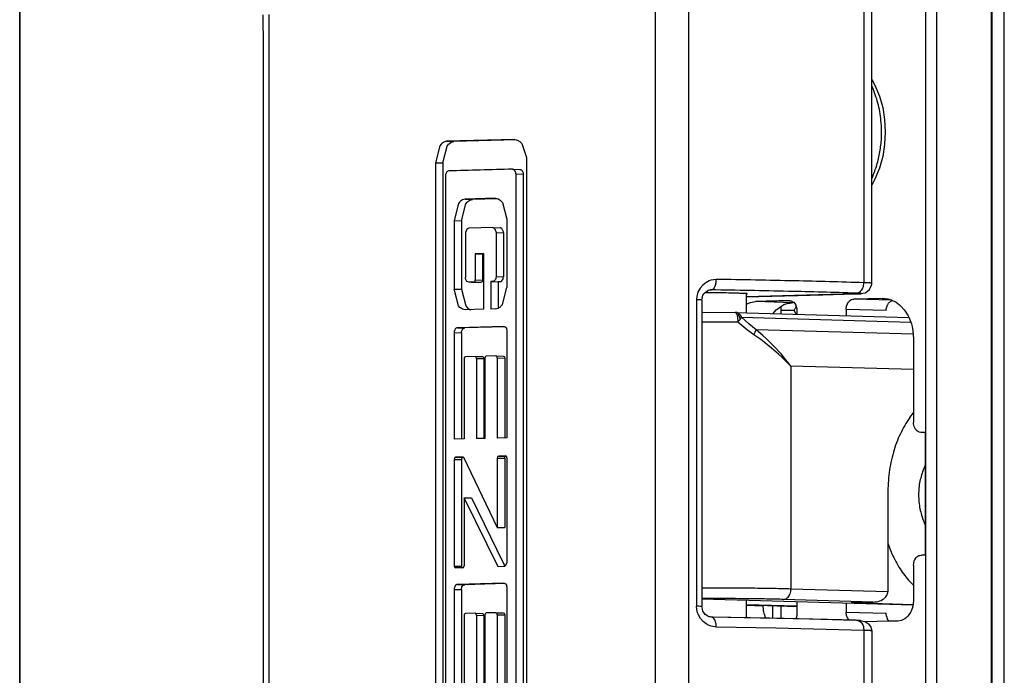
# Model space of a CAD drawing. Units: inches. Extents: x 200 to 610, y 602 to 888.
# Drawn here: x 287 to 291, y 672 to 674 of the extents above; entities that cross this region are included whole.
import ezdxf

# ---------------------------------------------------------------- set-up
doc = ezdxf.new("R2010")
doc.units = ezdxf.units.IN

# ---------------------------------------------------------------- blocks, each defined once
blk = doc.blocks.new('Fluegel_Glasleiste__299', base_point=(3685.562, 9623.192))
at = {"color": 7, "linetype": 'Continuous'}
for p, q in [((4310.993, 9660.932), (4311.011, 10505.611)), ((4310.978, 9661.412), (4310.995, 10505.091))]:
    blk.add_line(p, q, dxfattribs=at)
blk = doc.blocks.new('Fluegel__301', base_point=(3645.482, 9565.933))
blk.add_blockref('Fluegel_Glasleiste__299', (3685.562, 9623.192))
blk = doc.blocks.new('Schueco_AWS70_Tiptronic_1__302', base_point=(3616.285, 9514.381))
blk.add_blockref('Fluegel__301', (3645.482, 9565.933))
blk = doc.blocks.new('45165-6-0866_Kettenbock_EW_E7x0__305', base_point=(4322.877, 10061.175))
at = {"color": 7, "linetype": 'Continuous'}
for p, q in [((4342.033, 10108.105), (4342.032, 10065.121)), ((4343.662, 10108.109), (4343.661, 10065.125)), ((4352.627, 10094.404), (4352.628, 10108.357)), ((4322.89, 10105.977), (4322.878, 10107.524)), ((4323.152, 10107.549), (4323.151, 10064.565)), ((4352.243, 10107.927), (4352.243, 10094.432)), ((4322.889, 10066.089), (4322.89, 10105.977)), ((4331.707, 10101.306), (4331.609, 10101.233)), ((4331.842, 10101.345), (4331.707, 10101.306)), ((4335.173, 10101.439), (4331.842, 10101.345)), ((4331.842, 10101.345), (4332.201, 10101.336)), ((4331.968, 10101.224), (4332.066, 10101.296)), ((4332.066, 10101.296), (4332.201, 10101.336)), ((4335.251, 10101.421), (4332.201, 10101.336)), ((4335.173, 10101.439), (4335.316, 10101.407)), ((4335.316, 10101.407), (4335.419, 10101.34)), ((4335.419, 10101.34), (4335.444, 10101.317)), ((4335.444, 10101.317), (4335.519, 10101.233)), ((4331.515, 10101.121), (4331.299, 10100.297)), ((4331.585, 10101.209), (4331.515, 10101.121)), ((4331.609, 10101.233), (4331.585, 10101.209)), ((4331.658, 10100.288), (4331.874, 10101.111)), ((4331.874, 10101.111), (4331.944, 10101.2)), ((4331.944, 10101.2), (4331.968, 10101.224)), ((4335.519, 10101.233), (4335.743, 10100.549)), ((4335.743, 10100.549), (4335.747, 10100.422)), ((4335.747, 10100.422), (4335.747, 10072.499)), ((4331.299, 10100.297), (4331.658, 10100.288)), ((4331.299, 10100.297), (4331.299, 10072.374)), ((4331.658, 10100.288), (4331.657, 10072.364)), ((4331.859, 10099.853), (4331.816, 10099.788)), ((4331.886, 10099.874), (4331.859, 10099.853)), ((4331.901, 10099.883), (4331.886, 10099.874)), ((4331.947, 10099.894), (4331.901, 10099.883)), ((4335.111, 10099.973), (4335.063, 10099.982)), ((4335.063, 10099.982), (4335.422, 10099.972)), ((4335.128, 10099.966), (4335.111, 10099.973)), ((4335.155, 10099.945), (4335.128, 10099.966)), ((4335.201, 10099.883), (4335.155, 10099.945)), ((4335.217, 10099.843), (4335.201, 10099.883)), ((4335.222, 10099.822), (4335.217, 10099.843)), ((4335.422, 10099.972), (4335.47, 10099.964)), ((4335.47, 10099.964), (4335.486, 10099.956)), ((4335.486, 10099.956), (4335.514, 10099.936)), ((4335.514, 10099.936), (4335.56, 10099.873)), ((4335.56, 10099.873), (4335.575, 10099.834)), ((4335.575, 10099.834), (4335.581, 10099.812)), ((4331.789, 10099.658), (4331.788, 10073.042)), ((4331.796, 10099.726), (4331.789, 10099.658)), ((4331.801, 10099.747), (4331.796, 10099.726)), ((4331.816, 10099.788), (4331.801, 10099.747)), ((4335.229, 10099.755), (4335.222, 10099.822)), ((4335.229, 10099.755), (4335.588, 10099.745)), ((4335.229, 10099.755), (4335.229, 10073.138)), ((4335.581, 10099.812), (4335.588, 10099.745)), ((4335.588, 10099.745), (4335.587, 10073.129)), ((4332.494, 10098.385), (4332.422, 10098.297)), ((4332.519, 10098.41), (4332.494, 10098.385)), ((4332.619, 10098.479), (4332.519, 10098.41)), ((4332.756, 10098.516), (4332.619, 10098.479)), ((4334.227, 10098.558), (4332.756, 10098.516)), ((4332.756, 10098.516), (4333.115, 10098.507)), ((4332.852, 10098.376), (4332.878, 10098.4)), ((4332.878, 10098.4), (4332.977, 10098.469)), ((4332.977, 10098.469), (4333.115, 10098.507)), ((4334.31, 10098.54), (4333.115, 10098.507)), ((4334.227, 10098.558), (4334.368, 10098.528)), ((4334.368, 10098.528), (4334.47, 10098.465)), ((4334.47, 10098.465), (4334.497, 10098.442)), ((4334.497, 10098.442), (4334.571, 10098.358)), ((4332.422, 10098.297), (4332.207, 10097.47)), ((4332.566, 10097.46), (4332.781, 10098.288)), ((4332.781, 10098.288), (4332.852, 10098.376)), ((4334.571, 10098.358), (4334.793, 10097.542)), ((4332.207, 10097.47), (4332.566, 10097.46)), ((4332.207, 10097.47), (4332.207, 10094.121)), ((4332.566, 10097.46), (4332.566, 10094.112)), ((4334.793, 10097.542), (4334.793, 10094.194)), ((4332.84, 10097.046), (4332.771, 10096.892)), ((4332.867, 10097.07), (4332.84, 10097.046)), ((4332.883, 10097.079), (4332.867, 10097.07)), ((4332.906, 10097.088), (4332.883, 10097.079)), ((4332.93, 10097.091), (4332.906, 10097.088)), ((4334.098, 10097.124), (4332.93, 10097.091)), ((4334.098, 10097.124), (4334.122, 10097.122)), ((4334.098, 10097.124), (4334.456, 10097.115)), ((4334.122, 10097.122), (4334.146, 10097.115)), ((4334.146, 10097.115), (4334.162, 10097.106)), ((4334.162, 10097.106), (4334.189, 10097.084)), ((4334.189, 10097.084), (4334.259, 10096.934)), ((4334.481, 10097.113), (4334.456, 10097.115)), ((4334.505, 10097.105), (4334.481, 10097.113)), ((4334.521, 10097.096), (4334.505, 10097.105)), ((4334.548, 10097.074), (4334.521, 10097.096)), ((4334.618, 10096.924), (4334.548, 10097.074)), ((4332.771, 10096.892), (4332.768, 10096.846)), ((4332.768, 10096.846), (4332.768, 10094.681)), ((4334.259, 10096.934), (4334.263, 10096.888)), ((4334.263, 10096.888), (4334.263, 10094.728)), ((4334.263, 10096.888), (4334.622, 10096.878)), ((4334.622, 10096.878), (4334.618, 10096.924)), ((4334.622, 10096.878), (4334.622, 10094.718)), ((4333.654, 10095.852), (4333.247, 10095.841)), ((4333.247, 10095.841), (4333.247, 10094.565)), ((4333.247, 10095.841), (4333.606, 10095.831)), ((4333.654, 10095.833), (4333.606, 10095.831)), ((4333.606, 10095.831), (4333.606, 10094.555)), ((4333.654, 10095.852), (4333.654, 10093.132)), ((4332.773, 10094.616), (4332.768, 10094.681)), ((4332.81, 10094.522), (4332.773, 10094.616)), ((4333.241, 10094.523), (4333.244, 10094.535)), ((4333.244, 10094.535), (4333.247, 10094.565)), ((4333.247, 10094.565), (4333.606, 10094.555)), ((4333.606, 10094.555), (4333.603, 10094.526)), ((4334.19, 10094.532), (4334.162, 10094.51)), ((4334.236, 10094.596), (4334.19, 10094.532)), ((4334.252, 10094.638), (4334.236, 10094.596)), ((4334.257, 10094.659), (4334.252, 10094.638)), ((4334.263, 10094.728), (4334.257, 10094.659)), ((4334.263, 10094.728), (4334.622, 10094.718)), ((4334.548, 10094.523), (4334.595, 10094.587)), ((4334.595, 10094.587), (4334.61, 10094.628)), ((4334.61, 10094.628), (4334.615, 10094.65)), ((4334.615, 10094.65), (4334.622, 10094.718)), ((4344.761, 10094.553), (4344.676, 10094.52)), ((4345.027, 10094.594), (4344.761, 10094.553)), ((4345.023, 10094.511), (4345.027, 10094.594)), ((4332.422, 10093.306), (4332.207, 10094.121)), ((4332.207, 10094.121), (4332.566, 10094.112)), ((4332.566, 10094.112), (4332.781, 10093.296)), ((4332.841, 10094.486), (4332.81, 10094.522)), ((4332.954, 10094.459), (4332.841, 10094.486)), ((4333.047, 10094.458), (4332.954, 10094.459)), ((4333.179, 10094.462), (4333.047, 10094.458)), ((4333.047, 10094.458), (4333.405, 10094.449)), ((4333.179, 10094.462), (4333.217, 10094.481)), ((4333.179, 10094.462), (4333.537, 10094.452)), ((4333.217, 10094.481), (4333.236, 10094.509)), ((4333.236, 10094.509), (4333.241, 10094.523)), ((4333.537, 10094.452), (4333.405, 10094.449)), ((4333.575, 10094.471), (4333.537, 10094.452)), ((4333.594, 10094.499), (4333.575, 10094.471)), ((4333.6, 10094.514), (4333.594, 10094.499)), ((4333.603, 10094.526), (4333.6, 10094.514)), ((4334.098, 10094.489), (4334.003, 10094.486)), ((4334.003, 10094.486), (4334.003, 10093.142)), ((4334.003, 10094.486), (4334.361, 10094.477)), ((4334.146, 10094.501), (4334.098, 10094.489)), ((4334.098, 10094.489), (4334.457, 10094.479)), ((4334.162, 10094.51), (4334.146, 10094.501)), ((4334.457, 10094.479), (4334.361, 10094.477)), ((4334.361, 10094.477), (4334.361, 10093.183)), ((4334.457, 10094.479), (4334.505, 10094.491)), ((4334.505, 10094.491), (4334.521, 10094.5)), ((4334.521, 10094.5), (4334.548, 10094.523)), ((4334.57, 10093.367), (4334.793, 10094.194)), ((4344.243, 10094.165), (4344.148, 10093.996)), ((4344.367, 10094.311), (4344.243, 10094.165)), ((4344.513, 10094.431), (4344.367, 10094.311)), ((4344.676, 10094.52), (4344.513, 10094.431)), ((4344.606, 10094.044), (4344.617, 10094.055)), ((4344.617, 10094.055), (4344.635, 10094.065)), ((4344.635, 10094.065), (4344.65, 10094.07)), ((4344.65, 10094.07), (4344.775, 10094.082)), ((4344.775, 10094.082), (4344.704, 10094.078)), ((4344.775, 10094.082), (4344.796, 10094.085)), ((4344.796, 10094.085), (4344.848, 10094.107)), ((4344.848, 10094.107), (4344.915, 10094.173)), ((4344.915, 10094.173), (4344.946, 10094.222)), ((4344.946, 10094.222), (4344.953, 10094.237)), ((4344.953, 10094.237), (4344.984, 10094.314)), ((4344.984, 10094.314), (4344.997, 10094.354)), ((4344.997, 10094.354), (4345.008, 10094.401)), ((4345.008, 10094.401), (4345.016, 10094.448)), ((4345.016, 10094.448), (4345.023, 10094.511)), ((4352.336, 10093.953), (4352.515, 10094.099)), ((4352.515, 10094.099), (4352.614, 10094.311)), ((4352.614, 10094.311), (4352.617, 10094.322)), ((4352.617, 10094.322), (4352.622, 10094.347)), ((4352.622, 10094.347), (4352.627, 10094.404)), ((4344.077, 10093.761), (4344.064, 10093.609)), ((4344.064, 10093.609), (4344.166, 10093.607)), ((4344.064, 10093.609), (4344.064, 10078.615)), ((4344.112, 10093.905), (4344.077, 10093.761)), ((4344.148, 10093.996), (4344.112, 10093.905)), ((4344.166, 10093.607), (4344.236, 10093.605)), ((4344.236, 10093.605), (4344.254, 10093.604)), ((4344.254, 10093.604), (4344.297, 10093.602)), ((4344.297, 10093.602), (4344.327, 10093.598)), ((4344.327, 10093.598), (4344.326, 10078.604)), ((4344.327, 10093.598), (4344.336, 10093.657)), ((4344.336, 10093.657), (4344.372, 10093.821)), ((4344.372, 10093.821), (4344.419, 10093.885)), ((4344.419, 10093.885), (4344.493, 10093.964)), ((4344.769, 10093.939), (4344.47, 10093.939)), ((4344.493, 10093.964), (4344.502, 10093.969)), ((4344.502, 10093.969), (4344.516, 10093.975)), ((4344.516, 10093.975), (4344.606, 10094.044)), ((4351.775, 10093.883), (4346.496, 10093.744)), ((4346.496, 10093.872), (4346.528, 10093.876)), ((4346.496, 10093.746), (4350.242, 10093.845)), ((4350.242, 10093.845), (4351.775, 10093.883)), ((4351.775, 10093.883), (4351.832, 10093.885)), ((4351.832, 10093.885), (4352.005, 10093.891)), ((4352.005, 10093.891), (4352.103, 10093.897)), ((4352.103, 10093.897), (4352.194, 10093.913)), ((4352.194, 10093.913), (4352.32, 10093.944)), ((4352.32, 10093.944), (4352.336, 10093.953)), ((4332.493, 10093.222), (4332.422, 10093.306)), ((4332.519, 10093.199), (4332.493, 10093.222)), ((4332.618, 10093.136), (4332.519, 10093.199)), ((4332.756, 10093.107), (4332.618, 10093.136)), ((4333.654, 10093.132), (4332.756, 10093.107)), ((4332.781, 10093.296), (4332.852, 10093.213)), ((4332.852, 10093.213), (4332.878, 10093.19)), ((4332.878, 10093.19), (4332.977, 10093.126)), ((4332.977, 10093.126), (4333.033, 10093.114)), ((4334.227, 10093.148), (4334.003, 10093.142)), ((4334.227, 10093.148), (4334.368, 10093.185)), ((4334.368, 10093.185), (4334.472, 10093.255)), ((4334.472, 10093.255), (4334.497, 10093.279)), ((4334.497, 10093.279), (4334.57, 10093.367)), ((4332.239, 10092.127), (4332.224, 10092.085)), ((4332.282, 10092.195), (4332.239, 10092.127)), ((4332.337, 10092.228), (4332.282, 10092.195)), ((4332.373, 10092.233), (4332.337, 10092.228)), ((4334.626, 10092.296), (4332.373, 10092.233)), ((4332.373, 10092.233), (4332.732, 10092.223)), ((4332.598, 10092.117), (4332.641, 10092.185)), ((4332.641, 10092.185), (4332.696, 10092.218)), ((4332.696, 10092.218), (4332.732, 10092.223)), ((4334.7, 10092.278), (4332.732, 10092.223)), ((4334.626, 10092.296), (4334.663, 10092.293)), ((4334.663, 10092.293), (4334.72, 10092.263)), ((4334.72, 10092.263), (4334.765, 10092.198)), ((4334.765, 10092.198), (4334.78, 10092.157)), ((4334.78, 10092.157), (4334.785, 10092.136)), ((4334.785, 10092.136), (4334.793, 10092.067)), ((4332.219, 10092.063), (4332.212, 10091.995)), ((4332.212, 10091.995), (4332.571, 10091.985)), ((4332.212, 10091.995), (4332.212, 10086.779)), ((4332.224, 10092.085), (4332.219, 10092.063)), ((4332.571, 10091.985), (4332.578, 10092.054)), ((4332.571, 10091.985), (4332.571, 10086.79)), ((4332.578, 10092.054), (4332.583, 10092.076)), ((4332.583, 10092.076), (4332.598, 10092.117)), ((4334.793, 10092.067), (4334.792, 10086.852)), ((4332.71, 10090.768), (4332.699, 10090.714)), ((4332.699, 10090.714), (4332.699, 10086.793)), ((4332.728, 10090.796), (4332.71, 10090.768)), ((4332.765, 10090.814), (4332.728, 10090.796)), ((4333.24, 10090.827), (4332.765, 10090.814)), ((4333.24, 10090.827), (4333.598, 10090.817)), ((4333.277, 10090.811), (4333.24, 10090.827)), ((4333.296, 10090.785), (4333.277, 10090.811)), ((4333.306, 10090.731), (4333.296, 10090.785)), ((4333.306, 10090.731), (4333.665, 10090.722)), ((4333.306, 10090.731), (4333.306, 10086.811)), ((4333.598, 10090.817), (4333.636, 10090.802)), ((4333.636, 10090.802), (4333.654, 10090.775)), ((4333.654, 10090.775), (4333.665, 10090.722)), ((4333.665, 10090.722), (4333.665, 10086.821)), ((4333.725, 10090.797), (4333.714, 10090.743)), ((4333.714, 10090.743), (4333.714, 10086.822)), ((4333.743, 10090.824), (4333.725, 10090.797)), ((4333.781, 10090.842), (4333.743, 10090.824)), ((4334.257, 10090.855), (4333.781, 10090.842)), ((4334.295, 10090.84), (4334.257, 10090.855)), ((4334.257, 10090.855), (4334.616, 10090.846)), ((4334.313, 10090.813), (4334.295, 10090.84)), ((4334.324, 10090.76), (4334.313, 10090.813)), ((4334.324, 10090.76), (4334.683, 10090.75)), ((4334.324, 10090.76), (4334.324, 10086.839)), ((4334.616, 10090.846), (4334.653, 10090.83)), ((4334.653, 10090.83), (4334.672, 10090.804)), ((4334.672, 10090.804), (4334.683, 10090.75)), ((4334.683, 10090.75), (4334.683, 10086.849)), ((4334.792, 10086.852), (4334.324, 10086.839)), ((4332.699, 10086.793), (4332.212, 10086.779)), ((4333.714, 10086.822), (4333.306, 10086.811)), ((4332.241, 10085.88), (4332.223, 10085.853)), ((4332.279, 10085.898), (4332.241, 10085.88)), ((4332.663, 10085.909), (4332.279, 10085.898)), ((4332.279, 10085.898), (4332.637, 10085.888)), ((4332.581, 10085.843), (4332.6, 10085.871)), ((4332.6, 10085.871), (4332.637, 10085.888)), ((4332.673, 10085.889), (4332.637, 10085.888)), ((4332.663, 10085.909), (4334.324, 10082.473)), ((4334.336, 10085.913), (4334.324, 10085.858)), ((4334.355, 10085.94), (4334.336, 10085.913)), ((4334.394, 10085.958), (4334.355, 10085.94)), ((4334.723, 10085.967), (4334.394, 10085.958)), ((4334.394, 10085.958), (4334.752, 10085.948)), ((4334.683, 10085.848), (4334.695, 10085.903)), ((4334.695, 10085.903), (4334.714, 10085.931)), ((4334.714, 10085.931), (4334.752, 10085.948)), ((4334.761, 10085.951), (4334.723, 10085.967)), ((4334.764, 10085.948), (4334.752, 10085.948)), ((4334.781, 10085.925), (4334.761, 10085.951)), ((4334.792, 10085.871), (4334.781, 10085.925)), ((4334.792, 10085.871), (4334.792, 10080.787)), ((4332.223, 10085.853), (4332.211, 10085.798)), ((4332.211, 10085.798), (4332.57, 10085.789)), ((4332.211, 10085.798), (4332.211, 10080.583)), ((4332.57, 10085.789), (4332.581, 10085.843)), ((4332.57, 10085.789), (4332.57, 10080.574)), ((4334.324, 10085.858), (4334.683, 10085.848)), ((4334.324, 10085.858), (4334.324, 10082.473)), ((4334.683, 10085.848), (4334.683, 10082.463)), ((4332.699, 10083.921), (4333.057, 10083.912)), ((4332.699, 10083.921), (4332.699, 10080.597)), ((4334.363, 10080.546), (4332.699, 10083.921)), ((4333.057, 10083.912), (4334.302, 10081.38)), ((4334.324, 10082.473), (4334.683, 10082.463)), ((4334.302, 10081.38), (4334.699, 10080.583)), ((4332.211, 10080.583), (4332.223, 10080.529)), ((4332.211, 10080.583), (4332.57, 10080.574)), ((4332.581, 10080.52), (4332.57, 10080.574)), ((4332.687, 10080.543), (4332.699, 10080.597)), ((4334.686, 10080.573), (4334.672, 10080.565)), ((4334.715, 10080.596), (4334.686, 10080.573)), ((4334.788, 10080.742), (4334.715, 10080.596)), ((4334.792, 10080.787), (4334.788, 10080.742)), ((4332.223, 10080.529), (4332.241, 10080.503)), ((4332.241, 10080.503), (4332.278, 10080.488)), ((4332.631, 10080.498), (4332.278, 10080.488)), ((4332.59, 10080.505), (4332.581, 10080.52)), ((4332.597, 10080.497), (4332.59, 10080.505)), ((4332.631, 10080.498), (4332.669, 10080.515)), ((4332.669, 10080.515), (4332.687, 10080.543)), ((4334.624, 10080.554), (4334.363, 10080.546)), ((4334.672, 10080.565), (4334.624, 10080.554)), ((4332.282, 10079.64), (4332.239, 10079.572)), ((4332.337, 10079.673), (4332.282, 10079.64)), ((4332.373, 10079.678), (4332.337, 10079.673)), ((4334.626, 10079.741), (4332.373, 10079.678)), ((4332.373, 10079.678), (4332.731, 10079.668)), ((4332.597, 10079.562), (4332.641, 10079.63)), ((4332.641, 10079.63), (4332.696, 10079.663)), ((4332.696, 10079.663), (4332.731, 10079.668)), ((4334.7, 10079.723), (4332.731, 10079.668)), ((4334.626, 10079.741), (4334.663, 10079.738)), ((4334.663, 10079.738), (4334.72, 10079.708)), ((4334.72, 10079.708), (4334.765, 10079.643)), ((4334.765, 10079.643), (4334.78, 10079.6)), ((4332.219, 10079.508), (4332.212, 10079.44)), ((4332.212, 10079.44), (4332.571, 10079.43)), ((4332.212, 10079.44), (4332.212, 10074.224)), ((4332.224, 10079.531), (4332.219, 10079.508)), ((4332.239, 10079.572), (4332.224, 10079.531)), ((4332.571, 10079.43), (4332.578, 10079.499)), ((4332.571, 10079.43), (4332.571, 10074.235)), ((4332.578, 10079.499), (4332.583, 10079.522)), ((4332.583, 10079.522), (4332.597, 10079.562)), ((4334.78, 10079.6), (4334.785, 10079.58)), ((4334.785, 10079.58), (4334.792, 10079.512)), ((4334.792, 10079.512), (4334.792, 10074.297)), ((4332.709, 10078.213), (4332.699, 10078.159)), ((4332.728, 10078.241), (4332.709, 10078.213)), ((4332.765, 10078.258), (4332.728, 10078.241)), ((4333.239, 10078.272), (4332.765, 10078.258)), ((4333.277, 10078.256), (4333.239, 10078.272)), ((4333.239, 10078.272), (4333.598, 10078.262)), ((4333.295, 10078.23), (4333.277, 10078.256)), ((4333.306, 10078.176), (4333.295, 10078.23)), ((4333.306, 10078.176), (4333.665, 10078.167)), ((4333.306, 10078.176), (4333.306, 10074.256)), ((4333.598, 10078.262), (4333.635, 10078.247)), ((4333.635, 10078.247), (4333.654, 10078.22)), ((4333.654, 10078.22), (4333.665, 10078.167)), ((4333.665, 10078.167), (4333.665, 10074.266)), ((4333.724, 10078.242), (4333.713, 10078.188)), ((4333.713, 10078.188), (4333.713, 10074.267)), ((4333.743, 10078.269), (4333.724, 10078.242)), ((4333.781, 10078.287), (4333.743, 10078.269)), ((4334.257, 10078.3), (4333.781, 10078.287)), ((4334.294, 10078.285), (4334.257, 10078.3)), ((4334.257, 10078.3), (4334.615, 10078.291)), ((4334.313, 10078.258), (4334.294, 10078.285)), ((4334.324, 10078.205), (4334.313, 10078.258)), ((4334.324, 10078.205), (4334.683, 10078.195)), ((4334.324, 10078.205), (4334.324, 10074.284)), ((4334.615, 10078.291), (4334.653, 10078.275)), ((4334.653, 10078.275), (4334.672, 10078.249)), ((4334.672, 10078.249), (4334.683, 10078.195)), ((4334.683, 10078.195), (4334.683, 10074.294)), ((4344.166, 10078.613), (4344.064, 10078.615)), ((4344.077, 10078.453), (4344.064, 10078.615)), ((4344.114, 10078.298), (4344.077, 10078.453)), ((4344.151, 10078.2), (4344.114, 10078.298)), ((4344.251, 10078.023), (4344.151, 10078.2)), ((4344.236, 10078.61), (4344.166, 10078.613)), ((4344.254, 10078.61), (4344.236, 10078.61)), ((4344.297, 10078.607), (4344.254, 10078.61)), ((4344.326, 10078.604), (4344.297, 10078.607)), ((4344.351, 10078.471), (4344.326, 10078.604)), ((4344.361, 10078.381), (4344.351, 10078.471)), ((4344.41, 10078.314), (4344.361, 10078.381)), ((4344.478, 10078.209), (4344.41, 10078.314)), ((4344.606, 10078.14), (4344.478, 10078.209)), ((4332.699, 10078.159), (4332.699, 10074.238)), ((4344.378, 10077.874), (4344.251, 10078.023)), ((4344.525, 10077.757), (4344.378, 10077.874)), ((4344.685, 10077.672), (4344.525, 10077.757)), ((4344.672, 10078.106), (4344.606, 10078.14)), ((4344.728, 10078.098), (4344.672, 10078.106)), ((4344.775, 10078.088), (4344.728, 10078.098)), ((4344.87, 10078.084), (4344.775, 10078.088)), ((4344.844, 10078.072), (4344.775, 10078.088)), ((4347.644, 10078.036), (4344.775, 10078.088)), ((4344.868, 10078.057), (4344.844, 10078.072)), ((4344.913, 10078.013), (4344.868, 10078.057)), ((4345.587, 10078.072), (4344.87, 10078.084)), ((4344.953, 10077.95), (4344.913, 10078.013)), ((4344.986, 10077.872), (4344.953, 10077.95)), ((4345.009, 10077.783), (4344.986, 10077.872)), ((4345.017, 10077.737), (4345.009, 10077.783)), ((4345.027, 10077.6), (4345.017, 10077.737)), ((4349.59, 10077.989), (4345.587, 10078.072)), ((4351.871, 10077.929), (4347.644, 10078.036)), ((4351.801, 10077.928), (4349.59, 10077.989)), ((4351.871, 10077.929), (4351.801, 10077.928)), ((4351.871, 10077.929), (4351.955, 10077.919)), ((4352.035, 10077.922), (4351.871, 10077.929)), ((4351.871, 10077.929), (4351.973, 10077.912)), ((4351.955, 10077.919), (4352.083, 10077.914)), ((4351.973, 10077.912), (4352.007, 10077.897)), ((4352.007, 10077.897), (4352.074, 10077.852)), ((4352.072, 10077.919), (4352.035, 10077.922)), ((4352.074, 10077.852), (4352.133, 10077.789)), ((4352.083, 10077.914), (4352.112, 10077.912)), ((4352.112, 10077.912), (4352.287, 10077.878)), ((4352.133, 10077.789), (4352.182, 10077.71)), ((4352.182, 10077.71), (4352.216, 10077.622)), ((4352.287, 10077.878), (4352.327, 10077.855)), ((4352.327, 10077.855), (4352.461, 10077.765)), ((4352.461, 10077.765), (4352.484, 10077.733)), ((4352.484, 10077.733), (4352.573, 10077.595)), ((4344.769, 10077.642), (4344.685, 10077.672)), ((4345.027, 10077.6), (4344.769, 10077.642)), ((4347.944, 10077.547), (4345.027, 10077.6)), ((4352.242, 10077.438), (4347.944, 10077.547)), ((4352.216, 10077.622), (4352.228, 10077.575)), ((4352.228, 10077.575), (4352.242, 10077.438)), ((4352.427, 10077.431), (4352.242, 10077.438)), ((4352.242, 10077.438), (4352.242, 10064.943)), ((4352.489, 10077.428), (4352.427, 10077.431)), ((4352.545, 10077.424), (4352.489, 10077.428)), ((4352.569, 10077.422), (4352.545, 10077.424)), ((4352.614, 10077.416), (4352.569, 10077.422)), ((4352.573, 10077.595), (4352.598, 10077.53)), ((4352.598, 10077.53), (4352.613, 10077.475)), ((4352.613, 10077.475), (4352.627, 10077.411)), ((4352.626, 10077.412), (4352.614, 10077.416)), ((4352.627, 10077.411), (4352.626, 10077.412)), ((4352.627, 10077.411), (4352.627, 10064.256))]:
    blk.add_line(p, q, dxfattribs=at)
for points in [[(4335.063, 10099.982), (4333.488, 10099.939), (4331.947, 10099.894)], [(4352.243, 10094.432), (4348.863, 10094.521), (4345.027, 10094.594)], [(4351.871, 10093.923), (4348.548, 10094.01), (4344.775, 10094.082)], [(4351.871, 10093.923), (4351.967, 10093.942), (4352.057, 10093.994), (4352.134, 10094.076), (4352.193, 10094.181), (4352.23, 10094.302), (4352.243, 10094.432)], [(4352.627, 10094.405), (4352.61, 10094.41), (4352.573, 10094.415), (4352.517, 10094.42), (4352.443, 10094.424), (4352.351, 10094.428), (4352.243, 10094.432)], [(4352.627, 10094.404), (4352.627, 10094.405), (4352.627, 10094.405)], [(4346.528, 10093.876), (4346.529, 10093.89), (4346.392, 10093.905), (4346.126, 10093.917), (4345.749, 10093.928), (4345.286, 10093.935), (4344.769, 10093.939)], [(4351.775, 10093.883), (4351.899, 10093.887), (4351.999, 10093.891), (4352.072, 10093.895), (4352.115, 10093.9), (4352.127, 10093.905), (4352.108, 10093.91), (4352.057, 10093.915), (4351.978, 10093.919), (4351.871, 10093.923)]]:
    blk.add_spline(points, degree=3, dxfattribs=at)
blk = doc.blocks.new('45165-1-0112_ZB_Kettenbock_EW_E7x0__306', base_point=(4322.877, 10061.175))
blk.add_blockref('45165-6-0866_Kettenbock_EW_E7x0__305', (4322.877, 10061.175))
blk = doc.blocks.new('Kettenbockbolzen__307', base_point=(4346.496, 10078.058))
at = {"color": 7, "linetype": 'Continuous'}
for p, q in [((4346.496, 10092.968), (4346.496, 10093.894)), ((4346.496, 10078.058), (4346.496, 10078.905))]:
    blk.add_line(p, q, dxfattribs=at)
blk = doc.blocks.new('Aussenlasche__311', base_point=(4353.405, 10079.643))
at = {"color": 7, "linetype": 'Continuous'}
for p, q in [((4355.243, 10085.508), (4355.164, 10085.347)), ((4355.164, 10082.752), (4355.243, 10082.586)), ((4353.405, 10081.704), (4353.611, 10081.183)), ((4354.485, 10079.819), (4354.664, 10079.643))]:
    blk.add_line(p, q, dxfattribs=at)
for points in [[(4355.164, 10085.347), (4354.98, 10084.727), (4354.917, 10084.056), (4354.98, 10083.382), (4355.164, 10082.752)], [(4353.611, 10081.183), (4354.007, 10080.447), (4354.485, 10079.819)]]:
    blk.add_spline(points, degree=3, dxfattribs=at)
blk = doc.blocks.new('45165-6-0857_Kettenendstueck_E7x0__312', base_point=(4344.326, 10078.593))
at = {"color": 7, "linetype": 'Continuous'}
for p, q in [((4344.327, 10092.987), (4344.374, 10092.987)), ((4344.374, 10092.987), (4345.953, 10092.983)), ((4345.967, 10092.983), (4345.953, 10092.983)), ((4345.953, 10092.983), (4345.96, 10092.983)), ((4345.96, 10092.983), (4345.963, 10092.982)), ((4345.963, 10092.982), (4345.977, 10092.976)), ((4345.967, 10092.983), (4354.439, 10092.739)), ((4346, 10092.98), (4345.967, 10092.983)), ((4345.977, 10092.976), (4345.989, 10092.966)), ((4345.989, 10092.966), (4346.001, 10092.95)), ((4346.047, 10092.969), (4346, 10092.98)), ((4346.001, 10092.95), (4346.016, 10092.923)), ((4346.016, 10092.923), (4346.022, 10092.907)), ((4346.022, 10092.907), (4346.039, 10092.856)), ((4346.039, 10092.856), (4346.041, 10092.846)), ((4346.041, 10092.846), (4346.05, 10092.811)), ((4346.068, 10092.84), (4346.041, 10092.846)), ((4346.057, 10092.965), (4346.047, 10092.969)), ((4346.05, 10092.811), (4346.063, 10092.731)), ((4346.091, 10092.949), (4346.057, 10092.965)), ((4346.063, 10092.731), (4346.068, 10092.687)), ((4346.089, 10092.834), (4346.068, 10092.84)), ((4346.068, 10092.687), (4346.07, 10092.667)), ((4346.07, 10092.667), (4346.073, 10092.641)), ((4346.073, 10092.641), (4346.076, 10092.594)), ((4346.109, 10092.827), (4346.089, 10092.834)), ((4346.134, 10092.921), (4346.091, 10092.949)), ((4346.131, 10092.819), (4346.109, 10092.827)), ((4346.131, 10092.819), (4346.134, 10092.85)), ((4346.131, 10092.819), (4346.14, 10092.797)), ((4346.135, 10092.899), (4346.134, 10092.921)), ((4346.173, 10092.886), (4346.134, 10092.921)), ((4346.134, 10092.85), (4346.135, 10092.877)), ((4346.135, 10092.877), (4346.135, 10092.899)), ((4346.136, 10092.564), (4346.188, 10092.629)), ((4346.14, 10092.797), (4346.149, 10092.775)), ((4346.149, 10092.775), (4346.156, 10092.754)), ((4346.156, 10092.754), (4346.164, 10092.733)), ((4346.164, 10092.733), (4346.17, 10092.711)), ((4346.17, 10092.711), (4346.176, 10092.687)), ((4346.201, 10092.854), (4346.173, 10092.886)), ((4346.176, 10092.687), (4346.182, 10092.661)), ((4346.182, 10092.661), (4346.188, 10092.629)), ((4346.188, 10092.629), (4346.211, 10092.66)), ((4346.208, 10092.844), (4346.201, 10092.854)), ((4346.24, 10092.795), (4346.208, 10092.844)), ((4346.211, 10092.66), (4346.232, 10092.689)), ((4346.232, 10092.689), (4346.25, 10092.717)), ((4346.255, 10092.766), (4346.24, 10092.795)), ((4346.25, 10092.717), (4346.266, 10092.742)), ((4346.266, 10092.742), (4346.255, 10092.766)), ((4346.44, 10092.58), (4346.266, 10092.742)), ((4346.266, 10092.742), (4354.53, 10092.504)), ((4344.342, 10092.501), (4344.327, 10092.501)), ((4346.076, 10092.594), (4346.078, 10092.497)), ((4346.078, 10092.497), (4346.136, 10092.564)), ((4346.27, 10092.335), (4346.078, 10092.497)), ((4346.465, 10092.18), (4346.27, 10092.335)), ((4346.617, 10092.425), (4346.44, 10092.58)), ((4346.631, 10092.053), (4346.465, 10092.18)), ((4346.797, 10092.276), (4346.617, 10092.425)), ((4346.978, 10092.134), (4346.797, 10092.276)), ((4346.934, 10092.019), (4346.978, 10092.134)), ((4347.303, 10091.853), (4346.978, 10092.134)), ((4354.65, 10091.913), (4346.978, 10092.134)), ((4346.662, 10092.03), (4346.631, 10092.053)), ((4346.862, 10091.889), (4346.662, 10092.03)), ((4346.862, 10091.889), (4346.934, 10092.019)), ((4347.197, 10091.651), (4346.862, 10091.889)), ((4347.369, 10091.522), (4347.197, 10091.651)), ((4347.461, 10091.708), (4347.303, 10091.853)), ((4347.765, 10091.411), (4347.461, 10091.708)), ((4347.73, 10091.234), (4347.369, 10091.522)), ((4347.841, 10091.141), (4347.73, 10091.234)), ((4347.905, 10091.266), (4347.765, 10091.411)), ((4348.113, 10091.041), (4347.905, 10091.266)), ((4348.064, 10090.946), (4347.841, 10091.141)), ((4348.225, 10090.799), (4348.064, 10090.946)), ((4348.195, 10090.948), (4348.113, 10091.041)), ((4348.31, 10090.813), (4348.195, 10090.948)), ((4348.277, 10090.75), (4348.225, 10090.799)), ((4348.481, 10090.553), (4348.277, 10090.75)), ((4348.498, 10090.584), (4348.31, 10090.813)), ((4348.676, 10090.355), (4348.481, 10090.553)), ((4348.585, 10090.474), (4348.498, 10090.584)), ((4348.676, 10090.355), (4348.585, 10090.474)), ((4348.676, 10090.355), (4348.675, 10079.46)), ((4354.664, 10090.182), (4348.676, 10090.355)), ((4354.479, 10087.837), (4354.664, 10088.067)), ((4353.405, 10084.122), (4353.405, 10079.324)), ((4344.822, 10079.507), (4344.326, 10079.506)), ((4353.405, 10079.324), (4348.675, 10079.46)), ((4353.347, 10079.126), (4353.376, 10079.18)), ((4353.376, 10079.18), (4353.395, 10079.237)), ((4353.395, 10079.237), (4353.404, 10079.295)), ((4353.404, 10079.295), (4353.405, 10079.324)), ((4344.902, 10078.993), (4344.326, 10078.992)), ((4354.641, 10078.671), (4344.326, 10078.968)), ((4354.641, 10078.671), (4344.326, 10078.968)), ((4346.496, 10078.702), (4348.969, 10078.631)), ((4346.496, 10078.661), (4346.566, 10078.662)), ((4346.496, 10078.661), (4346.56, 10078.662)), ((4346.566, 10078.662), (4346.56, 10078.662)), ((4346.566, 10078.662), (4346.573, 10078.662)), ((4348.969, 10078.593), (4346.566, 10078.662)), ((4352.698, 10078.824), (4348.314, 10078.951)), ((4351.615, 10078.796), (4352.698, 10078.824)), ((4351.615, 10078.796), (4354.648, 10078.708)), ((4352.698, 10078.824), (4352.78, 10078.828)), ((4352.78, 10078.828), (4352.861, 10078.838)), ((4352.861, 10078.838), (4352.94, 10078.854)), ((4352.94, 10078.854), (4353.016, 10078.877)), ((4353.016, 10078.877), (4353.087, 10078.906)), ((4353.087, 10078.906), (4353.153, 10078.941)), ((4353.153, 10078.941), (4353.213, 10078.981)), ((4353.213, 10078.981), (4353.265, 10079.025)), ((4353.265, 10079.025), (4353.311, 10079.074)), ((4353.311, 10079.074), (4353.347, 10079.126))]:
    blk.add_line(p, q, dxfattribs=at)
for points in [[(4346.078, 10092.497), (4345.217, 10092.501), (4344.342, 10092.501)], [(4354.479, 10087.837), (4354.023, 10087.047), (4353.684, 10086.141), (4353.476, 10085.153), (4353.405, 10084.122)], [(4348.675, 10079.46), (4347.857, 10079.479), (4346.917, 10079.494), (4345.892, 10079.503), (4344.822, 10079.507)], [(4348.314, 10078.951), (4348.408, 10078.97), (4348.495, 10079.022), (4348.57, 10079.104), (4348.627, 10079.209), (4348.663, 10079.33), (4348.675, 10079.46)], [(4348.314, 10078.951), (4347.589, 10078.968), (4346.758, 10078.981), (4345.851, 10078.989), (4344.902, 10078.993)]]:
    blk.add_spline(points, degree=3, dxfattribs=at)
blk = doc.blocks.new('45165-1-0101_Seitenbogenkette_E_7x0_Nennlage__313', base_point=(4344.326, 10078.593))
for name, p in [('45165-6-0857_Kettenendstueck_E7x0__312', (4344.326, 10078.593)), ('Aussenlasche__311', (4353.405, 10079.643))]:
    blk.add_blockref(name, p)
blk = doc.blocks.new('45165-6-0854_Getriebelager_unten_E7x0_LI__314', base_point=(4348.204, 10092.898))
at = {"color": 7, "linetype": 'Continuous'}
for p, q in [((4348.831, 10093.074), (4348.934, 10093.269)), ((4348.279, 10093.074), (4348.204, 10093.074)), ((4348.831, 10093.074), (4348.279, 10093.074)), ((4348.831, 10093.074), (4348.905, 10092.92)), ((4348.905, 10092.92), (4348.918, 10092.898))]:
    blk.add_line(p, q, dxfattribs=at)
blk = doc.blocks.new('45165-1-0103_Motor-Getriebe-Einheit_E7x0_LI__315', base_point=(4348.204, 10092.898))
blk.add_blockref('45165-6-0854_Getriebelager_unten_E7x0_LI__314', (4348.204, 10092.898))
blk = doc.blocks.new('45165-6-0856_Kettenaustritt_E7x0_LI__316', base_point=(4345.125, 10063.036))
at = {"color": 7, "linetype": 'Continuous'}
for p, q in [((4358.469, 10108.786), (4358.468, 10063.803)), ((4358.497, 10108.948), (4358.496, 10063.638)), ((4355.254, 10108.339), (4355.253, 10064.356)), ((4355.798, 10108.341), (4355.797, 10064.358)), ((4352.628, 10104.364), (4352.629, 10104.361)), ((4352.629, 10104.361), (4352.779, 10104.082)), ((4352.779, 10104.082), (4352.998, 10103.555)), ((4352.998, 10103.555), (4353.12, 10103.152)), ((4353.12, 10103.152), (4353.159, 10102.99)), ((4353.159, 10102.99), (4353.256, 10102.402)), ((4353.256, 10102.402), (4353.289, 10101.796)), ((4353.289, 10101.796), (4353.256, 10101.19)), ((4353.256, 10101.19), (4353.159, 10100.597)), ((4353.119, 10100.431), (4352.998, 10100.023)), ((4353.159, 10100.597), (4353.119, 10100.431)), ((4352.998, 10100.023), (4352.779, 10099.487)), ((4352.779, 10099.487), (4352.63, 10099.202)), ((4352.63, 10099.202), (4352.628, 10099.197)), ((4351.543, 10093.545), (4351.601, 10093.589)), ((4351.601, 10093.589), (4351.642, 10093.61)), ((4351.642, 10093.61), (4351.698, 10093.628)), ((4351.698, 10093.628), (4351.749, 10093.634)), ((4353.138, 10093.668), (4351.749, 10093.634)), ((4353.601, 10093.581), (4351.749, 10093.634)), ((4353.138, 10093.668), (4353.277, 10093.663)), ((4353.277, 10093.663), (4353.407, 10093.643)), ((4353.407, 10093.643), (4353.553, 10093.602)), ((4353.553, 10093.602), (4353.576, 10093.593)), ((4353.576, 10093.593), (4353.815, 10093.474)), ((4346.496, 10093.385), (4346.545, 10093.411)), ((4346.545, 10093.411), (4346.692, 10093.466)), ((4346.692, 10093.466), (4346.948, 10093.508)), ((4348.752, 10093.456), (4346.948, 10093.508)), ((4347.804, 10092.93), (4347.953, 10093.098)), ((4347.953, 10093.098), (4347.994, 10093.136)), ((4347.994, 10093.136), (4348.231, 10093.307)), ((4348.231, 10093.307), (4348.335, 10093.359)), ((4348.335, 10093.359), (4348.487, 10093.415)), ((4348.487, 10093.415), (4348.752, 10093.456)), ((4348.611, 10093.553), (4348.683, 10093.545)), ((4348.683, 10093.545), (4348.714, 10093.535)), ((4348.714, 10093.535), (4348.776, 10093.502)), ((4348.825, 10093.458), (4348.752, 10093.456)), ((4348.776, 10093.502), (4348.809, 10093.475)), ((4348.809, 10093.475), (4348.855, 10093.425)), ((4348.855, 10093.425), (4348.864, 10093.414)), ((4348.864, 10093.414), (4348.909, 10093.34)), ((4348.909, 10093.34), (4348.917, 10093.322)), ((4348.917, 10093.322), (4348.954, 10093.208)), ((4348.954, 10093.208), (4348.956, 10093.198)), ((4348.956, 10093.198), (4348.969, 10093.063)), ((4351.378, 10093.125), (4351.379, 10093.16)), ((4353.333, 10093.069), (4351.378, 10093.125)), ((4351.378, 10093.125), (4351.378, 10092.828)), ((4351.379, 10093.16), (4351.394, 10093.271)), ((4351.394, 10093.271), (4351.399, 10093.293)), ((4351.399, 10093.293), (4351.44, 10093.405)), ((4351.44, 10093.405), (4351.446, 10093.415)), ((4351.446, 10093.415), (4351.487, 10093.482)), ((4351.487, 10093.482), (4351.515, 10093.517)), ((4351.515, 10093.517), (4351.543, 10093.545)), ((4353.333, 10093.069), (4353.334, 10093.103)), ((4353.334, 10093.103), (4353.35, 10093.215)), ((4353.35, 10093.215), (4353.356, 10093.237)), ((4353.356, 10093.237), (4353.398, 10093.349)), ((4353.398, 10093.349), (4353.404, 10093.359)), ((4353.404, 10093.359), (4353.446, 10093.426)), ((4353.446, 10093.426), (4353.475, 10093.46)), ((4353.475, 10093.46), (4353.504, 10093.489)), ((4353.504, 10093.489), (4353.564, 10093.533)), ((4353.564, 10093.533), (4353.606, 10093.554)), ((4353.606, 10093.554), (4353.637, 10093.563)), ((4353.815, 10093.474), (4353.981, 10093.352)), ((4353.981, 10093.352), (4354.054, 10093.286)), ((4354.054, 10093.286), (4354.214, 10093.109)), ((4354.214, 10093.109), (4354.264, 10093.042)), ((4348.969, 10093.063), (4348.969, 10092.897)), ((4354.264, 10093.042), (4354.404, 10092.811)), ((4354.404, 10092.811), (4354.434, 10092.752)), ((4354.434, 10092.752), (4354.56, 10092.424)), ((4354.56, 10092.424), (4354.598, 10092.284)), ((4354.598, 10092.284), (4354.638, 10092.072)), ((4354.638, 10092.072), (4354.664, 10091.705)), ((4354.664, 10091.705), (4354.664, 10087.606)), ((4354.668, 10087.538), (4354.664, 10087.606)), ((4354.681, 10087.462), (4354.668, 10087.538)), ((4354.696, 10087.408), (4354.681, 10087.462)), ((4354.729, 10087.33), (4354.696, 10087.408)), ((4354.751, 10087.293), (4354.729, 10087.33)), ((4354.777, 10087.255), (4354.751, 10087.293)), ((4354.828, 10087.202), (4354.777, 10087.255)), ((4354.836, 10087.194), (4354.828, 10087.202)), ((4354.921, 10087.141), (4354.836, 10087.194)), ((4354.939, 10087.134), (4354.921, 10087.141)), ((4355.024, 10087.116), (4354.939, 10087.134)), ((4355.035, 10087.115), (4355.024, 10087.116)), ((4355.243, 10087.11), (4355.035, 10087.115)), ((4355.05, 10087.115), (4355.035, 10087.115)), ((4355.243, 10087.12), (4355.05, 10087.115)), ((4355.243, 10087.11), (4355.05, 10087.115)), ((4355.243, 10087.12), (4355.243, 10081.122)), ((4354.836, 10081.029), (4354.872, 10081.057)), ((4354.872, 10081.057), (4354.939, 10081.094)), ((4354.939, 10081.094), (4354.972, 10081.105)), ((4354.972, 10081.105), (4355.05, 10081.117)), ((4355.243, 10081.122), (4355.05, 10081.117)), ((4354.664, 10080.609), (4354.679, 10080.744)), ((4354.664, 10080.609), (4354.664, 10078.909)), ((4354.679, 10080.744), (4354.681, 10080.754)), ((4354.681, 10080.754), (4354.72, 10080.87)), ((4354.72, 10080.87), (4354.729, 10080.888)), ((4354.729, 10080.888), (4354.777, 10080.965)), ((4354.777, 10080.965), (4354.787, 10080.977)), ((4354.787, 10080.977), (4354.836, 10081.029)), ((4348.969, 10078.834), (4348.969, 10078.269)), ((4351.377, 10078.764), (4351.377, 10078.331)), ((4354.652, 10078.735), (4354.631, 10078.618)), ((4354.664, 10078.909), (4354.652, 10078.735)), ((4347.319, 10078.623), (4346.496, 10078.647)), ((4347.319, 10078.641), (4347.319, 10078.623)), ((4347.33, 10078.449), (4347.319, 10078.623)), ((4347.349, 10078.334), (4347.33, 10078.449)), ((4347.366, 10078.266), (4347.349, 10078.334)), ((4347.377, 10078.229), (4347.366, 10078.266)), ((4347.439, 10078.07), (4347.377, 10078.229)), ((4348.961, 10078.167), (4348.953, 10078.123)), ((4348.969, 10078.269), (4348.961, 10078.167)), ((4351.377, 10078.331), (4353.333, 10078.275)), ((4351.378, 10078.297), (4351.377, 10078.331)), ((4351.393, 10078.186), (4351.378, 10078.297)), ((4351.399, 10078.164), (4351.393, 10078.186)), ((4353.334, 10078.24), (4353.333, 10078.275)), ((4353.35, 10078.13), (4353.334, 10078.24)), ((4354.438, 10078.197), (4354.389, 10078.137)), ((4354.512, 10078.309), (4354.438, 10078.197)), ((4354.534, 10078.35), (4354.512, 10078.309)), ((4354.601, 10078.512), (4354.534, 10078.35)), ((4354.631, 10078.618), (4354.601, 10078.512)), ((4347.454, 10078.039), (4347.439, 10078.07)), ((4348.929, 10078.038), (4348.916, 10078.007)), ((4348.953, 10078.123), (4348.929, 10078.038)), ((4351.44, 10078.055), (4351.399, 10078.164)), ((4351.445, 10078.044), (4351.44, 10078.055)), ((4351.486, 10077.98), (4351.445, 10078.044)), ((4351.514, 10077.947), (4351.486, 10077.98)), ((4351.522, 10077.939), (4351.514, 10077.947)), ((4353.405, 10077.88), (4352.328, 10077.854)), ((4353.355, 10078.108), (4353.35, 10078.13)), ((4353.398, 10077.998), (4353.355, 10078.108)), ((4353.403, 10077.988), (4353.398, 10077.998)), ((4353.446, 10077.923), (4353.403, 10077.988)), ((4353.475, 10077.89), (4353.446, 10077.923)), ((4353.483, 10077.882), (4353.475, 10077.89)), ((4354.073, 10077.923), (4353.897, 10077.892)), ((4354.118, 10077.94), (4354.073, 10077.923)), ((4354.241, 10078.007), (4354.118, 10077.94)), ((4354.322, 10078.07), (4354.241, 10078.007)), ((4354.389, 10078.137), (4354.322, 10078.07))]:
    blk.add_line(p, q, dxfattribs=at)
for points in [[(4348.611, 10093.553), (4347.775, 10093.531), (4346.948, 10093.508)], [(4353.897, 10077.892), (4353.651, 10077.886), (4353.405, 10077.88)]]:
    blk.add_spline(points, degree=3, dxfattribs=at)
blk = doc.blocks.new('Senkschraube_DIN_7500_M4x8_Kopf_ISO7046__317', base_point=(4352.628, 10099.534))
at = {"color": 7, "linetype": 'Continuous'}
for p, q in [((4352.628, 10104.04), (4352.686, 10103.92)), ((4352.686, 10099.657), (4352.628, 10099.534))]:
    blk.add_line(p, q, dxfattribs=at)
for points in [[(4353.089, 10102.245), (4352.953, 10103.114), (4352.686, 10103.92)], [(4352.686, 10099.657), (4352.898, 10100.265), (4353.037, 10100.91), (4353.102, 10101.576), (4353.089, 10102.245)]]:
    blk.add_spline(points, degree=3, dxfattribs=at)
blk = doc.blocks.new('45165-2-0200_Gehäuse_E7x0_LI__320', base_point=(4340.62, 9759.096))
at = {"color": 7, "linetype": 'Continuous'}
for p, q in [((4359.092, 9759.975), (4359.104, 10353.749)), ((4348.204, 10092.919), (4348.204, 10093.287)), ((4347.767, 10078.628), (4347.767, 10078.033)), ((4348.204, 10078.023), (4348.204, 10078.615))]:
    blk.add_line(p, q, dxfattribs=at)
blk = doc.blocks.new('45165-1-0100_ZB_Antrieb_E_7x0_LI__324', base_point=(4340.62, 9756.833))
for name, p in [('45165-2-0200_Gehäuse_E7x0_LI__320', (4340.62, 9759.096)), ('45165-6-0856_Kettenaustritt_E7x0_LI__316', (4345.125, 10063.036)), ('Senkschraube_DIN_7500_M4x8_Kopf_ISO7046__317', (4352.628, 10099.534)), ('45165-1-0103_Motor-Getriebe-Einheit_E7x0_LI__315', (4348.204, 10092.898)), ('45165-1-0101_Seitenbogenkette_E_7x0_Nennlage__313', (4344.326, 10078.593))]:
    blk.add_blockref(name, p)
blk = doc.blocks.new('45165-EP-004_Slimchain_Zugbruecke__327', base_point=(3583.48, 9514.381))
for name, p in [('Schueco_AWS70_Tiptronic_1__302', (3616.285, 9514.381)), ('45165-1-0100_ZB_Antrieb_E_7x0_LI__324', (4340.62, 9756.833)), ('45165-1-0112_ZB_Kettenbock_EW_E7x0__306', (4322.877, 10061.175)), ('Kettenbockbolzen__307', (4346.496, 10078.058))]:
    blk.add_blockref(name, p)
blk = doc.blocks.new('VordansA', base_point=(3840, 10080))
blk.add_blockref('45165-EP-004_Slimchain_Zugbruecke__327', (3583.48, 9514.381))

msp = doc.modelspace()

# ---------------------------------------------------------------- block references
at = {"xscale": 0.06666666666666667, "yscale": 0.06666666666666667, "zscale": 0.06666666666666667}
msp.add_blockref('VordansA', (256, 672), dxfattribs=at)

doc.saveas('drawing.dxf')
